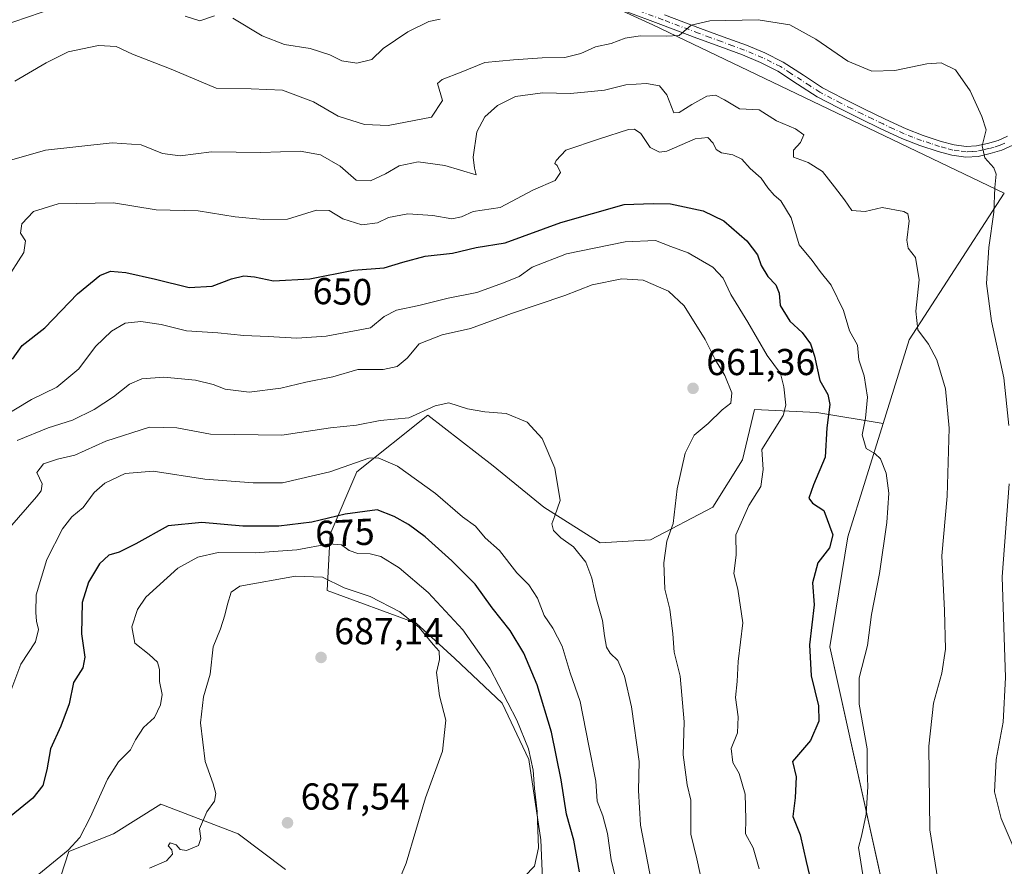
# Model space of a CAD drawing. Units: metres. Extents: x 624462 to 627915, y 4731867 to 4734243.
# Drawn here: x 626341 to 626604, y 4732570 to 4732796 of the extents above; entities that cross this region are included whole.
import ezdxf
from ezdxf.enums import TextEntityAlignment as Align

# ---------------------------------------------------------------- set-up
doc = ezdxf.new("R2010")
doc.units = ezdxf.units.M
doc.header["$MEASUREMENT"] = 0
doc.linetypes.add('DGN Style 4', pattern=[2.638475, 1.318413, -0.659207, 0.001648, -0.659207])
for name, color, linetype, lineweight in [('Camino Cxs', 7, 'Continuous', 0), ('Camino eje', 30, 'DGN Style 4', 13), ('Cultivos herbáceos CxS', 92, 'Continuous', 0), ('Curva de nivel maestra', 30, 'Continuous', 30), ('Curva de nivel normal', 30, 'Continuous', 0), ('Matorral CxS', 135, 'Continuous', 0), ('Prado CxS', 92, 'Continuous', 0), ('Punto de cota en terreno', 7, 'Continuous', 0), ('Rótulo de curva de nivel directora', 7, 'Continuous', 0), ('Rótulo de punto de cota en terreno', 7, 'Continuous', 0)]:
    doc.layers.add(name, color=color, linetype=linetype, lineweight=lineweight)
doc.styles.add('Style-Arial', font='txt')

# ---------------------------------------------------------------- blocks, each defined once
blk = doc.blocks.new('*U14')
at = {"layer": 'Cultivos herbáceos CxS', "color": 92, "linetype": 'Continuous', "lineweight": 0}
blk.add_polyline3d([(626574.6932, 4732549.5557, 644.8493), (626557.2745, 4732628.4969, 649.0912), (626562.0573, 4732657.8857, 649.2645), (626571.4989, 4732688.1877, 644.6091), (626578.4545, 4732710.5127, 641.3676), (626603.8816, 4732749.7443, 635.1325), (626509.9033, 4732794.7051, 634.3149), (626424.4809, 4732833.7895, 622.511)], dxfattribs=at)
blk = doc.blocks.new('5PATER')
at = {"layer": 'Prado CxS', "linetype": 'Continuous', "lineweight": 0}
h = blk.add_hatch(color=51, dxfattribs=at)
edge = h.paths.add_edge_path()
edge.add_ellipse((0, 0), major_axis=(-0.11, -0.111), ratio=0.999422, start_angle=0, end_angle=360)

msp = doc.modelspace()

# ---------------------------------------------------------------- linework, layer by layer
at = {"layer": 'Camino Cxs', "color": 7, "linetype": 'Continuous', "lineweight": 0}
for points in [[(626606.16, 4732762.56, 634.52), (626603.25, 4732761.21, 634.88), (626600.15, 4732760.32, 635.33), (626596.88, 4732759.58, 635.83), (626593.62, 4732759.36, 636.29), (626589.9, 4732759.89, 636.73), (626586.2, 4732760.9, 637.05), (626581.29, 4732762.49, 637.27), (626576.53, 4732764.35, 637.67), (626570.87, 4732766.96, 637.73), (626565.27, 4732769.66, 637.95), (626559.55, 4732772.53, 638.02), (626553.88, 4732775.49, 638.28), (626548.63, 4732778.91, 638.24), (626543.38, 4732782.34, 637.84), (626538.71, 4732784.68, 637.71), (626533.91, 4732786.69, 637.25), (626527.79, 4732788.92, 636.68), (626521.68, 4732791.17, 636.01), (626512.09, 4732794.79, 634.95), (626502.48, 4732798.4, 633.54)], [(626606.16, 4732762.56, 634.52), (626603.25, 4732761.21, 634.88), (626600.15, 4732760.32, 635.33), (626596.88, 4732759.58, 635.83), (626593.62, 4732759.36, 636.29), (626589.9, 4732759.89, 636.73), (626586.2, 4732760.9, 637.05), (626581.29, 4732762.49, 637.27), (626576.53, 4732764.35, 637.67), (626570.87, 4732766.96, 637.73), (626565.27, 4732769.66, 637.95), (626559.55, 4732772.53, 638.02), (626553.88, 4732775.49, 638.28), (626548.63, 4732778.91, 638.24), (626543.38, 4732782.34, 637.84), (626538.71, 4732784.68, 637.71), (626533.91, 4732786.69, 637.25), (626527.79, 4732788.92, 636.68), (626521.68, 4732791.17, 636.01), (626512.09, 4732794.79, 634.95), (626502.48, 4732798.4, 633.54)], [(626513.07, 4732797.42, 634.59), (626522.66, 4732793.8, 635.58), (626528.76, 4732791.56, 636.22), (626534.93, 4732789.3, 636.69), (626539.88, 4732787.23, 637.07), (626544.78, 4732784.77, 637.34), (626550.16, 4732781.26, 637.73), (626555.29, 4732777.91, 637.75), (626560.82, 4732775.02, 637.56), (626566.5, 4732772.18, 637.58), (626572.07, 4732769.5, 637.32), (626577.63, 4732766.93, 637.31), (626582.24, 4732765.14, 637.16), (626587, 4732763.58, 636.7), (626590.46, 4732762.64, 636.31), (626593.72, 4732762.18, 635.99), (626596.47, 4732762.37, 635.66), (626599.45, 4732763.04, 635.3), (626602.27, 4732763.84, 634.96), (626604.74, 4732764.99, 634.65)], [(626513.07, 4732797.42, 634.59), (626522.66, 4732793.8, 635.58), (626528.76, 4732791.56, 636.22), (626534.93, 4732789.3, 636.69), (626539.88, 4732787.23, 637.07), (626544.78, 4732784.77, 637.34), (626550.16, 4732781.26, 637.73), (626555.29, 4732777.91, 637.75), (626560.82, 4732775.02, 637.56), (626566.5, 4732772.18, 637.58), (626572.07, 4732769.5, 637.32), (626577.63, 4732766.93, 637.31), (626582.24, 4732765.14, 637.16), (626587, 4732763.58, 636.7), (626590.46, 4732762.64, 636.31), (626593.72, 4732762.18, 635.99), (626596.47, 4732762.37, 635.66), (626599.45, 4732763.04, 635.3), (626602.27, 4732763.84, 634.96), (626604.74, 4732764.99, 634.65)]]:
    msp.add_polyline3d(points, dxfattribs=at)
at = {"layer": 'Camino eje', "color": 30, "linetype": 'DGN Style 4', "lineweight": 13}
msp.add_polyline3d([(626604, 4732763.1, 634.75), (626602.76, 4732762.53, 634.87), (626601.21, 4732762.08, 635.09), (626599.8, 4732761.68, 635.29), (626598.31, 4732761.35, 635.51), (626596.68, 4732760.98, 635.75), (626595.3, 4732760.88, 635.92), (626593.67, 4732760.77, 636.14), (626591.81, 4732761.04, 636.34), (626590.18, 4732761.27, 636.5), (626588.33, 4732761.77, 636.64), (626586.6, 4732762.24, 636.75), (626584.22, 4732763.02, 636.95), (626581.77, 4732763.82, 637.2), (626579.46, 4732764.71, 637.38), (626577.08, 4732765.64, 637.48), (626574.25, 4732766.95, 637.48), (626571.47, 4732768.23, 637.49), (626568.67, 4732769.58, 637.64), (626565.89, 4732770.92, 637.76), (626563.03, 4732772.36, 637.75), (626560.19, 4732773.78, 637.8), (626554.59, 4732776.7, 637.99), (626551.96, 4732778.41, 637.93), (626546.77, 4732781.8, 637.8), (626544.08, 4732783.56, 637.58), (626541.63, 4732784.79, 637.5), (626539.3, 4732785.96, 637.37), (626534.42, 4732788, 636.9), (626531.34, 4732789.13, 636.68), (626528.28, 4732790.24, 636.45), (626525.23, 4732791.36, 636.12), (626522.17, 4732792.49, 635.74), (626512.58, 4732796.11, 634.76), (626502.97, 4732799.72, 633.42)], dxfattribs=at)
at = {"layer": 'Cultivos herbáceos CxS', "color": 92, "linetype": 'Continuous', "lineweight": 0}
for points in [[(626167.33, 4732686.76, 642.78), (626180.86, 4732681.81, 642.71), (626213.81, 4732658.45, 644.2), (626228.15, 4732657.76, 642.89), (626245.1, 4732674.16, 640.18), (626276.36, 4732716.88, 635.62), (626297.54, 4732768.82, 629.37), (626327.98, 4732823.86, 623.55), (626350.69, 4732864.92, 619.13), (626424.48, 4732833.79, 622.51), (626509.9, 4732794.71, 634.31), (626603.88, 4732749.74, 635.13), (626578.45, 4732710.51, 641.37), (626571.5, 4732688.19, 644.61)], [(626574.69, 4732549.56, 644.85), (626557.27, 4732628.5, 649.09), (626562.06, 4732657.89, 649.26), (626571.5, 4732688.19, 644.61)]]:
    msp.add_polyline3d(points, dxfattribs=at)
at = {"layer": 'Curva de nivel maestra', "color": 30, "linetype": 'Continuous', "lineweight": 30, "flags": 128}
for points, elevation in [([(626338.65, 4732705.34), (626341.32, 4732709.06), (626347.37, 4732713.73), (626356.03, 4732722.82), (626362.02, 4732727.77), (626364.94, 4732728.86), (626369.04, 4732728.49), (626376.94, 4732726.74), (626385.92, 4732724.51), (626392.11, 4732724.92), (626397.24, 4732726.88), (626400.58, 4732727.66), (626403.4, 4732727.36), (626408.45, 4732726.31), (626418.19, 4732726.81), (626429.88, 4732729.12), (626438.1, 4732729.75), (626443.04, 4732731.33), (626449.02, 4732732.92), (626456.36, 4732733.66), (626462.7, 4732735.22), (626470.42, 4732736.5), (626485.36, 4732741.94), (626502.26, 4732746.74), (626510.02, 4732747.01), (626514.61, 4732746.93), (626523.37, 4732744.99), (626528.94, 4732742.38), (626535.03, 4732736.98), (626537.9, 4732733.29), (626538.92, 4732730.39), (626540.7, 4732727.43), (626542.84, 4732725.22), (626543.66, 4732723), (626543.96, 4732719.67), (626546.54, 4732715.56), (626549.82, 4732712.47), (626552.06, 4732709.45), (626553.17, 4732706.16), (626554.56, 4732699.7), (626556.71, 4732695.93), (626557.23, 4732693.22), (626556.46, 4732687.04), (626555.99, 4732679.17), (626552.91, 4732671.76), (626551.67, 4732668.22), (626552.63, 4732666.85), (626555.65, 4732664.87), (626558.04, 4732658.43), (626557.16, 4732654.9), (626554.06, 4732650.9), (626552.64, 4732645.56), (626553.08, 4732639.67), (626551.84, 4732629), (626552.29, 4732620.7), (626554.2, 4732612.68), (626554.28, 4732608.59), (626552.06, 4732603.44), (626547.27, 4732597.82), (626548.2, 4732593.73), (626548, 4732588.06), (626547.36, 4732583.08), (626549.31, 4732578.21), (626550.9, 4732571.12), (626554.3, 4732556.86)], 650), ([(626490.29, 4732568.29), (626488.78, 4732576.76), (626486.82, 4732583.77), (626485.37, 4732592.94), (626482.8, 4732605.66), (626478.97, 4732618.3), (626475.45, 4732626.81), (626471.79, 4732632.81), (626466.94, 4732638.87), (626462.38, 4732645.2), (626456.2, 4732651.49), (626449, 4732657.91), (626444.59, 4732661.17), (626440.72, 4732663.27), (626436.2, 4732665.08), (626427.66, 4732663.92), (626418.72, 4732661.78), (626409.93, 4732660.71), (626400.25, 4732660.68), (626389.36, 4732661.66), (626380.34, 4732660.8), (626371.7, 4732656.02), (626367.18, 4732653.78), (626364.44, 4732652.95), (626361.92, 4732650.61), (626359, 4732645.75), (626357.34, 4732640.3), (626357.14, 4732631.94), (626358.05, 4732625.69), (626357.53, 4732622.84), (626355, 4732618.9), (626353.84, 4732613.23), (626351.61, 4732607.23), (626348.86, 4732601.23), (626347.9, 4732595.56), (626346.83, 4732591.37), (626344.1, 4732588.01), (626338.37, 4732583.28)], 675)]:
    msp.add_lwpolyline(points, dxfattribs=dict(at, elevation=elevation))
at = {"layer": 'Curva de nivel normal', "color": 30, "linetype": 'Continuous', "lineweight": 0, "flags": 128}
for points, elevation in [([(626229.41, 4732804.89), (626233.37, 4732793.22), (626240.88, 4732785.42), (626243.64, 4732782.2), (626247.5, 4732779.08), (626254.54, 4732774.39), (626261.39, 4732768.95), (626266.54, 4732766.27), (626270.96, 4732765.28), (626276.06, 4732764.65), (626281.58, 4732763.72), (626289.37, 4732762.96), (626293.54, 4732762.39), (626296.3, 4732763.09), (626298.88, 4732764.9), (626300.84, 4732765.53), (626303.45, 4732765.96), (626307.34, 4732769.55), (626313.34, 4732776.68), (626325.17, 4732788.08), (626335.37, 4732794.29), (626353.7, 4732800.52)], 630), ([(626605.09, 4732687.62), (626603.77, 4732700.36), (626600.47, 4732715.5), (626599.17, 4732725.55), (626599.74, 4732735.22), (626601.06, 4732744.65), (626601.38, 4732751.28), (626601.71, 4732754.81), (626601.13, 4732756.53), (626598.73, 4732759.17), (626597.95, 4732762.38), (626599.06, 4732766.68), (626597.85, 4732770.25), (626594.76, 4732777.06), (626590.87, 4732782.67), (626587.05, 4732784.56), (626583.16, 4732784.31), (626574.62, 4732782.53), (626568.5, 4732782.34), (626562.06, 4732785), (626553.54, 4732790.9), (626546.56, 4732794.76), (626538.08, 4732796.05), (626525.15, 4732795.8), (626520.14, 4732794.64), (626516.96, 4732791.92), (626513.46, 4732791.67), (626506.49, 4732791.82), (626502.5, 4732791.18), (626498.79, 4732789.74), (626494.58, 4732788.88), (626490.64, 4732787.11), (626486.35, 4732785.98), (626480.36, 4732785.96), (626472.69, 4732785.41), (626465.02, 4732784.68), (626458.69, 4732782.06), (626453.61, 4732780.16), (626452.36, 4732779.02), (626453.68, 4732774.5), (626450.69, 4732770.09), (626439.12, 4732767.82), (626432.86, 4732768.08), (626425.77, 4732770.3), (626419.18, 4732774.15), (626410.86, 4732777.3), (626402.55, 4732777.65), (626393.15, 4732777.79), (626381.11, 4732782.86), (626370.82, 4732786.91), (626366.43, 4732788.93), (626361.68, 4732789.24), (626353.61, 4732787.49), (626347.67, 4732784.56), (626339.28, 4732779.66)], 635), ([(626384.86, 4732797.08), (626388.82, 4732795.83), (626392.69, 4732797.11)], 630), ([(626397.64, 4732796.56), (626405.49, 4732791.78), (626411.39, 4732789.49), (626418.28, 4732788.44), (626423.57, 4732786.68), (626426.77, 4732785.12), (626430.76, 4732784.5), (626434.79, 4732785.51), (626437.8, 4732788.41), (626444.36, 4732792.84), (626450.02, 4732795.6), (626453.02, 4732796.27)], 630), ([(626338.53, 4732758.66), (626347.56, 4732761.2), (626365.32, 4732763.19), (626373.09, 4732762.7), (626378.82, 4732760.36), (626383.49, 4732759.73), (626391.92, 4732760.79), (626405.06, 4732760.59), (626415.6, 4732760.99), (626421.02, 4732760.02), (626426.29, 4732756.94), (626430.6, 4732753.24), (626434.41, 4732753.07), (626438.46, 4732754.91), (626442.06, 4732757.02), (626447.2, 4732758.08), (626454.27, 4732757.11), (626462.69, 4732754.65), (626462.22, 4732756.39), (626461.86, 4732759.39), (626462.85, 4732766.18), (626464.95, 4732770.11), (626468.4, 4732773.14), (626473.21, 4732775.59), (626480.4, 4732776.52), (626487.9, 4732776.35), (626492.52, 4732776.82), (626496.97, 4732777.28), (626502.68, 4732778.68), (626508.23, 4732779.09), (626511.74, 4732778.44), (626513.62, 4732776.07), (626515.53, 4732771.2), (626516.92, 4732771.28), (626520.35, 4732773.46), (626524.35, 4732775.71), (626526.68, 4732775.91), (626529.04, 4732774.69), (626533.13, 4732772.29), (626538.38, 4732772), (626543.01, 4732769.07), (626548.05, 4732766.91), (626550.32, 4732765.3), (626549.44, 4732763.26), (626547.53, 4732761.21), (626547.55, 4732759.33), (626551.43, 4732757.97), (626555.31, 4732755.52), (626558.52, 4732751.4), (626561.21, 4732747.98), (626563.15, 4732745.13), (626566.68, 4732744.81), (626571.27, 4732745.92), (626577.07, 4732744.82), (626578.07, 4732744.24), (626578.5, 4732742.3), (626577.82, 4732737.15), (626578.2, 4732735.04), (626580.11, 4732732.55), (626581.1, 4732726.55), (626580.27, 4732718.22), (626580.77, 4732713.22), (626583.62, 4732709.38), (626585.85, 4732705.22), (626588.14, 4732697.39), (626589.18, 4732686.94), (626588.62, 4732668.71), (626587.18, 4732652.82), (626587.87, 4732638.14), (626588.15, 4732627.8), (626587.23, 4732621.44), (626585, 4732613.41), (626583.68, 4732601.9), (626583.99, 4732579.58), (626586.46, 4732563.98)], 640), ([(626566.46, 4732565.24), (626564.91, 4732574.78), (626565.75, 4732577.87), (626566.92, 4732583.71), (626567.38, 4732591.14), (626567.23, 4732595.38), (626567.19, 4732601.21), (626565.11, 4732613.16), (626565.06, 4732620.21), (626567.31, 4732628.78), (626568.39, 4732637.08), (626570.51, 4732648.06), (626572.53, 4732661.74), (626573.01, 4732669.56), (626572.3, 4732674.85), (626570.81, 4732678.69), (626569.31, 4732680.12), (626566.95, 4732681.44), (626565.86, 4732685.16), (626566.8, 4732689.56), (626567.29, 4732695.23), (626566.42, 4732700.87), (626565.04, 4732705.15), (626564.68, 4732709.09), (626562.48, 4732712.9), (626560.86, 4732718.4), (626557.6, 4732725.14), (626554.63, 4732728.84), (626552.54, 4732731.75), (626549.06, 4732735.94), (626546.91, 4732743.12), (626544.15, 4732747.69), (626542.35, 4732749.22), (626540.66, 4732751.2), (626538.84, 4732753.72), (626535.96, 4732756.32), (626533.68, 4732758.87), (626531.3, 4732760.01), (626528.29, 4732760.5), (626526.81, 4732761.42), (626526.08, 4732763.15), (626524.59, 4732764.61), (626521.27, 4732764.24), (626513.7, 4732760.94), (626511.74, 4732760.69), (626509.17, 4732761.97), (626506.72, 4732765.67), (626504.98, 4732766.89), (626503.44, 4732766.76), (626495.66, 4732764.29), (626486.61, 4732761.22), (626484.09, 4732758.45), (626483.68, 4732757.65), (626484.3, 4732757.14), (626485.24, 4732755.25), (626483.82, 4732753.1), (626478.02, 4732750.6), (626469.08, 4732745.94), (626461.91, 4732744.8), (626458.74, 4732743.43), (626456.14, 4732742.89), (626451.05, 4732743.8), (626444.38, 4732744.24), (626439.25, 4732743.2), (626436.29, 4732741.84), (626432.08, 4732741.28), (626427.01, 4732742.87), (626423.35, 4732745.13), (626419.98, 4732745.18), (626412.22, 4732742.75), (626405.85, 4732742.72), (626398.2, 4732743.45), (626388.33, 4732744.98), (626377.12, 4732745.32), (626365.7, 4732747.13), (626350.94, 4732746.88), (626344.35, 4732744.86), (626341.22, 4732741.52), (626340.84, 4732739.04), (626342.2, 4732737.01), (626341.7, 4732733.84), (626336.79, 4732726.22)], 645), ([(626335.68, 4732689.64), (626343.73, 4732694.6), (626350.58, 4732697.92), (626356.39, 4732702.8), (626360.9, 4732708.77), (626365.19, 4732712.89), (626368.81, 4732714.96), (626372.97, 4732715.46), (626378.47, 4732714.62), (626385.2, 4732712.92), (626393.61, 4732712.39), (626400.59, 4732711.66), (626407.02, 4732711.45), (626414.69, 4732710.95), (626422.56, 4732711.54), (626434.38, 4732713.77), (626438.06, 4732716.74), (626441.33, 4732718.46), (626447.32, 4732719.73), (626455.23, 4732721.68), (626462.82, 4732723.17), (626469.98, 4732725.81), (626474.18, 4732727.48), (626477.68, 4732729.94), (626486.86, 4732733.48), (626502.56, 4732736.76), (626510.59, 4732737.13), (626514.73, 4732735.48), (626519.4, 4732733.76), (626525.92, 4732730), (626528.7, 4732727), (626530.76, 4732722.66), (626535.3, 4732715.27), (626540.47, 4732706.34), (626544.01, 4732701.55), (626544.99, 4732697.99), (626545.44, 4732693.11), (626544.74, 4732690.33), (626539.05, 4732681.23), (626539.44, 4732675.89), (626538.78, 4732671.33), (626535.6, 4732666.27), (626532.07, 4732658.4), (626532.18, 4732652.99), (626531.54, 4732648.07), (626532.67, 4732643.88), (626533.96, 4732634.91), (626532.77, 4732624.57), (626532.47, 4732619.23), (626532, 4732614.94), (626532.72, 4732609.78), (626532.54, 4732605.51), (626530.82, 4732601.29), (626531.34, 4732597.56), (626533.04, 4732594.6), (626534.59, 4732589.08), (626534.81, 4732582.36), (626534.68, 4732578.5), (626536.72, 4732574.71), (626538.31, 4732569.15)], 655), ([(626339.94, 4732683.65), (626348.19, 4732686.98), (626354.74, 4732689.04), (626360.55, 4732691.88), (626365.74, 4732695.33), (626369.98, 4732698.7), (626373.24, 4732700.07), (626379.14, 4732700.58), (626387.64, 4732699.78), (626392.37, 4732698.58), (626395.53, 4732697.3), (626401.97, 4732696.51), (626410.4, 4732697.6), (626417.16, 4732699.22), (626424.38, 4732700.66), (626431.02, 4732702.58), (626437.83, 4732702.57), (626441.53, 4732703.39), (626444.23, 4732705.65), (626447.43, 4732709.42), (626453.58, 4732711.84), (626461.18, 4732713.58), (626472.11, 4732717.56), (626486.37, 4732722.41), (626493.68, 4732725.26), (626501.66, 4732726.85), (626507.33, 4732726.44), (626514.11, 4732723.53), (626518.31, 4732719.58), (626523.89, 4732710.63), (626526.68, 4732705.12), (626529.19, 4732700.98), (626531, 4732696.37), (626530.76, 4732693.56), (626528.42, 4732691.84), (626524.68, 4732688.2), (626521.01, 4732685.03), (626518.58, 4732680.23), (626516.46, 4732670.7), (626515.34, 4732661.43), (626513.67, 4732656.72), (626512.84, 4732650.9), (626513.15, 4732643.9), (626514.5, 4732638.56), (626515.25, 4732631.98), (626515.62, 4732627.04), (626517.24, 4732620.64), (626518.33, 4732608.4), (626518.04, 4732599.59), (626519.06, 4732591.61), (626520.08, 4732587.5), (626520.04, 4732578.4), (626521.71, 4732571.8), (626523.27, 4732564.49)], 660), ([(626337.9, 4732660.24), (626345.12, 4732668.54), (626346.38, 4732670.13), (626346.64, 4732672.02), (626345.2, 4732675.03), (626346.97, 4732677.36), (626350.7, 4732678.6), (626355.36, 4732679.74), (626363.69, 4732683.46), (626375.36, 4732687.15), (626382.67, 4732687.02), (626391.61, 4732685.34), (626410.67, 4732685.01), (626423.69, 4732686.99), (626430.69, 4732687.69), (626437.02, 4732688.96), (626444.69, 4732689.7), (626451.69, 4732692.93), (626455.36, 4732693.72), (626460.34, 4732692.1), (626464.96, 4732691.26), (626470.67, 4732690.8), (626476.3, 4732688.52), (626480.35, 4732684.15), (626483.68, 4732676.23), (626485.18, 4732667.6), (626483.75, 4732663.44), (626482.89, 4732661.31), (626483.37, 4732659.59), (626485.3, 4732657.58), (626488.68, 4732655.16), (626491.98, 4732651.08), (626493.64, 4732646.82), (626494.82, 4732641.16), (626496.5, 4732635.54), (626496.95, 4732631.38), (626497.54, 4732628.41), (626498.53, 4732626.74), (626500.58, 4732624.8), (626502.38, 4732620.6), (626504.22, 4732612.43), (626506.25, 4732597.8), (626506.08, 4732590.07), (626506.63, 4732580.76), (626510.04, 4732563.24)], 665), ([(626500.31, 4732565.2), (626498.78, 4732571.48), (626497.8, 4732578.56), (626496.53, 4732583.24), (626495.01, 4732587.24), (626494.66, 4732592.53), (626492.79, 4732601.96), (626490.46, 4732613.84), (626487.82, 4732621.55), (626485.71, 4732628.65), (626483.22, 4732633.44), (626480.86, 4732636.88), (626479.06, 4732641.48), (626476.73, 4732645.05), (626473.58, 4732648.24), (626468.89, 4732654.21), (626465.09, 4732657.62), (626462.54, 4732660.7), (626458.99, 4732663.19), (626451.78, 4732669.42), (626441.67, 4732676.78), (626436.51, 4732678.96), (626433.96, 4732678.88), (626423.52, 4732675.21), (626410.88, 4732672.28), (626403.02, 4732672.31), (626390.08, 4732673.29), (626376.32, 4732675.4), (626368.81, 4732674.82), (626363.39, 4732672.18), (626360.52, 4732669.71), (626357.61, 4732665.74), (626354.56, 4732663.23), (626352.1, 4732660.04), (626347.88, 4732651.8), (626345.02, 4732642.37), (626344.97, 4732637.6), (626345.08, 4732635.36), (626345.62, 4732633.08), (626344.84, 4732629.81), (626340.94, 4732623.87), (626336.89, 4732613.18)], 670), ([(626607.34, 4732572.6), (626603.07, 4732582.56), (626601.32, 4732589.67), (626601.72, 4732598.34), (626603.63, 4732608.34), (626604.2, 4732620.22), (626603.32, 4732647.2), (626605.22, 4732672.02)], 635), ([(626475.62, 4732567.05), (626478.29, 4732569.85), (626479.3, 4732574.72), (626479.02, 4732584.43), (626478.28, 4732590.58), (626477.89, 4732595.48), (626476.64, 4732601.21), (626473.55, 4732608.82), (626466.3, 4732622.77), (626459.12, 4732633), (626449.8, 4732643.01), (626442.08, 4732649.58), (626437.18, 4732652.59), (626434.35, 4732653.34), (626431, 4732653.37), (626428.68, 4732654.2), (626426.69, 4732655.74), (626423.36, 4732656), (626414.69, 4732654.38), (626403.62, 4732653.57), (626393.69, 4732653.67), (626388.26, 4732652.4), (626382.9, 4732649.52), (626374.36, 4732641.72), (626372.09, 4732638.45), (626370.56, 4732633.77), (626371.4, 4732629.41), (626375.23, 4732626.45), (626377.46, 4732624.33), (626378.03, 4732622.41), (626377.96, 4732619.2), (626378.67, 4732615.76), (626378.29, 4732612.94), (626376.62, 4732609.56), (626373.72, 4732606.9), (626371.58, 4732603.56), (626370.27, 4732600.95), (626367.06, 4732597.72), (626364.06, 4732593.08), (626359.5, 4732582.85), (626356.73, 4732577.53), (626353.55, 4732574.08), (626345.75, 4732567.73)], 680), ([(626375.36, 4732569.3), (626379.86, 4732571.26), (626381.52, 4732573.06), (626381.34, 4732574.18), (626380.3, 4732575.25), (626380.89, 4732576.08), (626382.49, 4732575.5), (626383.56, 4732574.25), (626385.24, 4732574.04), (626388.45, 4732575.32), (626389.02, 4732577.23), (626388.74, 4732579.85), (626390.66, 4732584.38), (626392.67, 4732587.18), (626393.1, 4732589.24), (626392.39, 4732591.84), (626390.23, 4732597.8), (626388.93, 4732608.12), (626389.74, 4732615.12), (626391.56, 4732621.12), (626392.34, 4732628.45), (626394.34, 4732633.23), (626395.47, 4732636.9), (626396.16, 4732639.9), (626397.12, 4732643.09), (626399.52, 4732644.67), (626414.38, 4732647.39), (626421.55, 4732647.09), (626427.37, 4732644.24), (626434.34, 4732641.88), (626442.29, 4732637.83), (626447.4, 4732633.61), (626451.2, 4732629.07), (626452.79, 4732627.27), (626452.83, 4732625.12), (626452.11, 4732621.59), (626452.88, 4732615.35), (626454.58, 4732608.88), (626453.65, 4732600.56), (626449.13, 4732588.08), (626444, 4732570.62), (626437.8, 4732555.75)], 685)]:
    msp.add_lwpolyline(points, dxfattribs=dict(at, elevation=elevation))
at = {"layer": 'Matorral CxS', "color": 135, "linetype": 'Continuous', "lineweight": 0}
for points in [[(626167.33, 4732686.76, 642.78), (626180.86, 4732681.81, 642.71), (626213.81, 4732658.45, 644.2), (626228.15, 4732657.76, 642.89), (626245.1, 4732674.16, 640.18), (626276.36, 4732716.88, 635.62), (626297.54, 4732768.82, 629.37), (626327.98, 4732823.86, 623.55), (626350.69, 4732864.92, 619.13), (626424.48, 4732833.79, 622.51), (626509.9, 4732794.71, 634.31), (626603.88, 4732749.74, 635.13), (626578.45, 4732710.51, 641.37), (626571.5, 4732688.19, 644.61)], [(626424.48, 4732833.79, 622.51), (626509.9, 4732794.71, 634.31), (626603.88, 4732749.74, 635.13), (626578.45, 4732710.51, 641.37), (626571.5, 4732688.19, 644.61), (626553.73, 4732691.15, 653.03), (626537.07, 4732691.94, 659.24), (626533.9, 4732678.45, 658.09), (626525.96, 4732665.76, 658.79), (626509.3, 4732657.03, 661.87), (626495.81, 4732656.24, 664.47), (626480.74, 4732665.76, 666.23), (626467.25, 4732676.87, 666.91), (626449.79, 4732690.36, 665.21), (626430.75, 4732675.28, 670.53), (626423.61, 4732658.62, 677.1), (626422.82, 4732643.54, 686.18), (626446.62, 4732634.82, 684.85), (626456.93, 4732625.3, 684.29), (626469.63, 4732613.4, 681.89), (626476.77, 4732598.32, 681.43), (626479.94, 4732576.9, 680.38), (626480.74, 4732557.86, 679.49)], [(626480.74, 4732557.86, 679.49), (626479.94, 4732576.9, 680.38), (626476.77, 4732598.32, 681.43), (626469.63, 4732613.4, 681.89), (626456.93, 4732625.3, 684.29), (626446.62, 4732634.82, 684.85), (626422.82, 4732643.54, 686.18), (626423.61, 4732658.62, 677.1), (626430.75, 4732675.28, 670.53), (626449.79, 4732690.36, 665.21), (626467.25, 4732676.87, 666.91), (626480.74, 4732665.76, 666.23), (626495.81, 4732656.24, 664.47), (626509.3, 4732657.03, 661.87), (626525.96, 4732665.76, 658.79), (626533.9, 4732678.45, 658.09), (626537.07, 4732691.94, 659.24), (626553.73, 4732691.15, 653.03), (626571.5, 4732688.19, 644.61), (626562.06, 4732657.89, 649.26), (626557.27, 4732628.5, 649.09), (626574.69, 4732549.56, 644.85)], [(626571.5, 4732688.19, 644.61), (626553.73, 4732691.15, 653.03), (626537.07, 4732691.94, 659.24), (626533.9, 4732678.45, 658.09), (626525.96, 4732665.76, 658.79), (626509.3, 4732657.03, 661.87), (626495.81, 4732656.24, 664.47), (626480.74, 4732665.76, 666.23), (626467.25, 4732676.87, 666.91), (626449.79, 4732690.36, 665.21), (626430.75, 4732675.28, 670.53), (626423.61, 4732658.62, 677.1), (626422.82, 4732643.54, 686.18), (626446.62, 4732634.82, 684.85), (626456.93, 4732625.3, 684.29), (626469.63, 4732613.4, 681.89), (626476.77, 4732598.32, 681.43), (626479.94, 4732576.9, 680.38), (626480.74, 4732557.86, 679.49)], [(626574.69, 4732549.56, 644.85), (626557.27, 4732628.5, 649.09), (626562.06, 4732657.89, 649.26), (626571.5, 4732688.19, 644.61)], [(626411.71, 4732568.97, 688.35), (626399.01, 4732578.49, 687.01), (626378.39, 4732586.42, 683.14), (626365.69, 4732578.49, 682.03), (626353.79, 4732573.73, 680.12), (626349.6, 4732560.83, 682.3)], [(626349.6, 4732560.83, 682.3), (626353.79, 4732573.73, 680.12), (626365.69, 4732578.49, 682.03), (626378.39, 4732586.42, 683.14), (626399.01, 4732578.49, 687.01), (626411.71, 4732568.97, 688.35)], [(626411.71, 4732568.97, 688.35), (626399.01, 4732578.49, 687.01), (626378.39, 4732586.42, 683.14), (626365.69, 4732578.49, 682.03), (626353.79, 4732573.73, 680.12), (626349.6, 4732560.83, 682.3)]]:
    msp.add_polyline3d(points, dxfattribs=at)

# ---------------------------------------------------------------- block references
at = {"layer": 'Cultivos herbáceos CxS', "color": 92, "linetype": 'Continuous', "lineweight": 0}
msp.add_blockref('*U14', (0, 0), dxfattribs=at)
at = {"layer": 'Punto de cota en terreno', "color": 7, "linetype": 'Continuous', "lineweight": 0, "xscale": 10, "yscale": 10, "zscale": 10}
for p in [(626520.67, 4732697.57, 661.36), (626421.2, 4732625.63, 687.14), (626412.23, 4732581.42, 687.54)]:
    msp.add_blockref('5PATER', p, dxfattribs=at)

# ---------------------------------------------------------------- texts
at = {"layer": 'Rótulo de curva de nivel directora', "color": 7, "linetype": 'Continuous', "lineweight": 0, "style": 'Style-Arial'}
for s, rotation, p in [('650', 358.6381, (626426.92, 4732723.44)), ('675', 2.8186, (626427.56, 4732658.94))]:
    msp.add_text(s, height=7, rotation=rotation, dxfattribs=at).set_placement(p, align=Align.MIDDLE_CENTER)
at = {"layer": 'Rótulo de punto de cota en terreno', "color": 7, "linetype": 'Continuous', "lineweight": 0, "style": 'Style-Arial'}
for s, p in [('661,36', (626524.2, 4732701.1)), ('687,14', (626424.73, 4732629.16)), ('687,54', (626415.76, 4732584.95))]:
    msp.add_text(s, height=7, dxfattribs=at).set_placement(p)

doc.saveas('drawing.dxf')
